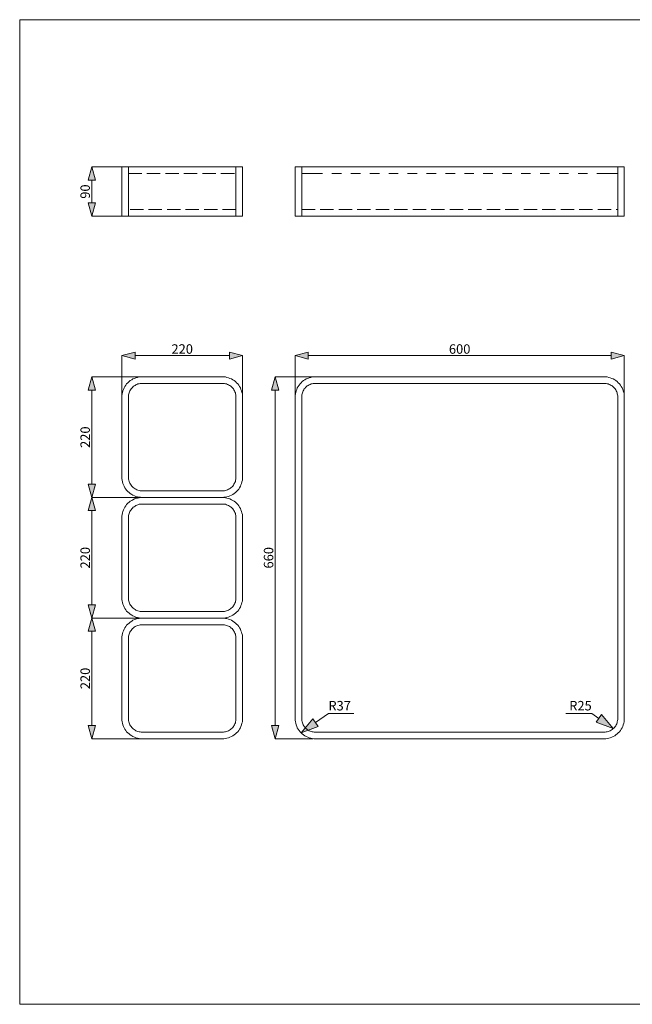
# Model space of a CAD drawing. Units: millimetres. Extents: x 0 to 295, y -1220 to 0.
# Drawn here: x 0 to 129, y -450 to -241 of the extents above; entities that cross this region are included whole.
import ezdxf

# ---------------------------------------------------------------- set-up
doc = ezdxf.new("R2010")
doc.units = ezdxf.units.MM
doc.header["$MEASUREMENT"] = 0
doc.linetypes.add('Невидимая', pattern=[3.912222, 2.822222, -1.09])
for name, color, linetype, lineweight in [('0_Ном._пера__1', 7, 'Continuous', 13), ('Чертеж и Рисунок_Ном._пера__1', 7, 'Continuous', 13), ('Чертеж и Рисунок_Ном._пера__5', 5, 'Continuous', 0)]:
    doc.layers.add(name, color=color, linetype=linetype, lineweight=lineweight)
doc.layers.add('Чертеж и Рисунок', color=7, linetype='Continuous')
doc.styles.add('СГЕНЕРИР_СТИЛЬ_2', font='arial.ttf')
doc.dimstyles.new('СГЕНЕРИР_СТИЛЬ__3', dxfattribs={"dimtxt": 2, "dimasz": 2.753623, "dimexe": 0.18, "dimexo": 0.4, "dimgap": 0.09, "dimtad": 1, "dimdec": 0, "dimzin": 0, "dimdsep": 46, "dimtxsty": 'СГЕНЕРИР_СТИЛЬ_2', "dimblk": 'ARROWHEAD_5', "dimblk1": 'ARROWHEAD_5', "dimblk2": 'ARROWHEAD_5', "dimcen": 0.09, "dimclrd": 5, "dimclre": 5, "dimclrt": 5, "dimazin": 0, "dimtfac": 1, "dimtdec": 4, "dimtmove": 0, "dimatfit": 3, "dimfxl": 0, "dimtolj": 1, "dimtzin": 0, "dimarcsym": 0})
doc.dimstyles.new('СГЕНЕРИР_СТИЛЬ__5', dxfattribs={"dimtxt": 2, "dimasz": 2.753623, "dimexe": 0.18, "dimexo": 0.4, "dimgap": 0.09, "dimtad": 1, "dimtih": 1, "dimtoh": 1, "dimdec": 0, "dimzin": 0, "dimdsep": 46, "dimtxsty": 'СГЕНЕРИР_СТИЛЬ_2', "dimblk": 'ARROWHEAD_5', "dimblk1": 'ARROWHEAD_5', "dimblk2": 'ARROWHEAD_5', "dimcen": 0.09, "dimclrd": 5, "dimclre": 5, "dimclrt": 5, "dimazin": 0, "dimtfac": 1, "dimtdec": 4, "dimtmove": 0, "dimatfit": 3, "dimfxl": 0, "dimtolj": 1, "dimtzin": 0, "dimarcsym": 0})

# ---------------------------------------------------------------- blocks, each defined once
blk = doc.blocks.new('Линия_4', base_point=(59.48, -392.16))
at = {"layer": 'Чертеж и Рисунок_Ном._пера__5', "linetype": 'Continuous', "lineweight": 0}
blk.add_hatch(color=5, dxfattribs=at).paths.add_polyline_path([(59.48, -392.16), (63.11, -390.82), (61.95, -389.18)])
at = {"layer": 'Чертеж и Рисунок_Ном._пера__5', "color": 5, "linetype": 'Continuous', "lineweight": 0}
for p, q in [((59.48, -392.16), (61.95, -389.18)), ((61.95, -389.18), (63.11, -390.82)), ((62.53, -390), (65.25, -388.07)), ((59.48, -392.16), (63.11, -390.82))]:
    blk.add_line(p, q, dxfattribs=at)
blk = doc.blocks.new('Линия_5', base_point=(125.48, -391.27))
at = {"layer": 'Чертеж и Рисунок_Ном._пера__5', "linetype": 'Continuous', "lineweight": 0}
blk.add_hatch(color=5, dxfattribs=at).paths.add_polyline_path([(125.48, -391.27), (123, -388.31), (121.85, -389.94)])
at = {"layer": 'Чертеж и Рисунок_Ном._пера__5', "color": 5, "linetype": 'Continuous', "lineweight": 0}
for p, q in [((122.42, -389.13), (120.92, -388.07)), ((121.85, -389.94), (123, -388.31)), ((125.48, -391.27), (123, -388.31)), ((125.48, -391.27), (121.85, -389.94))]:
    blk.add_line(p, q, dxfattribs=at)
blk = doc.blocks.new('*D38')
at = {"layer": 'Чертеж и Рисунок_Ном._пера__5', "linetype": 'Continuous', "lineweight": 0}
for points in [[(54.01, -316.89), (53.26, -319.69), (54.76, -319.69)], [(54.01, -393.43), (54.76, -390.63), (53.26, -390.63)]]:
    blk.add_hatch(color=5, dxfattribs=at).paths.add_polyline_path(points)
at = {"layer": 'Чертеж и Рисунок_Ном._пера__5', "color": 5, "linetype": 'Continuous', "lineweight": 0}
for p, q in [((54.01, -316.89), (53.26, -319.69)), ((54.01, -316.89), (54.76, -319.69)), ((61.96, -316.89), (54.01, -316.89)), ((54.76, -319.69), (53.26, -319.69)), ((54.01, -390.63), (54.01, -319.69)), ((54.01, -393.43), (53.26, -390.63)), ((53.26, -390.63), (54.76, -390.63)), ((54.01, -393.43), (54.76, -390.63)), ((61.96, -393.43), (54.01, -393.43))]:
    blk.add_line(p, q, dxfattribs=at)
at = {"layer": 'Чертеж и Рисунок_Ном._пера__5', "color": 5, "lineweight": 0, "insert": (53.61, -357.43), "char_height": 2, "attachment_point": 7, "rotation": 90, "style": 'СГЕНЕРИР_СТИЛЬ_2'}
blk.add_mtext('\\A1;{\\pql;\\fArial|b0|i0|c204|p38;660}', dxfattribs=at)
blk = doc.blocks.new('ARROWHEAD_5')
at = {"linetype": 'Continuous', "lineweight": 0}
blk.add_hatch(color=0, dxfattribs=at).paths.add_polyline_path([(-1, 0.2679), (0, 0), (-1, -0.2679)])
at = {"color": 0, "linetype": 'Continuous', "lineweight": 0}
blk.add_line((0, 0), (-1, 0), dxfattribs=at)
blk = doc.blocks.new('*D39')
at = {"layer": 'Чертеж и Рисунок_Ном._пера__5', "linetype": 'Continuous', "lineweight": 0}
for points in [[(58.21, -312.42), (61.01, -313.17), (61.01, -311.67)], [(127.81, -312.42), (125.01, -311.67), (125.01, -313.17)]]:
    blk.add_hatch(color=5, dxfattribs=at).paths.add_polyline_path(points)
at = {"layer": 'Чертеж и Рисунок_Ном._пера__5', "color": 5, "linetype": 'Continuous', "lineweight": 0}
for p, q in [((58.21, -312.42), (61.01, -311.67)), ((61.01, -311.67), (61.01, -313.17)), ((127.81, -312.42), (125.01, -311.67)), ((125.01, -313.17), (125.01, -311.67)), ((58.21, -312.42), (61.01, -313.17)), ((58.21, -320.76), (58.21, -312.42)), ((61.01, -312.42), (125.01, -312.42)), ((127.81, -312.42), (125.01, -313.17)), ((127.81, -320.42), (127.81, -312.42))]:
    blk.add_line(p, q, dxfattribs=at)
at = {"layer": 'Чертеж и Рисунок_Ном._пера__5', "color": 5, "lineweight": 0, "insert": (90.73, -312.02), "char_height": 2, "attachment_point": 7, "style": 'СГЕНЕРИР_СТИЛЬ_2'}
blk.add_mtext('\\A1;{\\pql;\\fArial|b0|i0|c204|p38;600}', dxfattribs=at)
blk = doc.blocks.new('*D40')
at = {"layer": 'Чертеж и Рисунок_Ном._пера__5', "linetype": 'Continuous', "lineweight": 0}
for points in [[(15.24, -316.89), (14.49, -319.69), (15.99, -319.69)], [(15.24, -342.41), (15.99, -339.61), (14.49, -339.61)]]:
    blk.add_hatch(color=5, dxfattribs=at).paths.add_polyline_path(points)
at = {"layer": 'Чертеж и Рисунок_Ном._пера__5', "color": 5, "linetype": 'Continuous', "lineweight": 0}
for p, q in [((15.24, -316.89), (14.49, -319.69)), ((15.24, -316.89), (15.99, -319.69)), ((25.17, -316.89), (15.24, -316.89)), ((15.99, -319.69), (14.49, -319.69)), ((15.24, -339.61), (15.24, -319.69)), ((15.24, -342.41), (14.49, -339.61)), ((14.49, -339.61), (15.99, -339.61)), ((15.24, -342.41), (15.99, -339.61)), ((25.73, -342.41), (15.24, -342.41))]:
    blk.add_line(p, q, dxfattribs=at)
at = {"layer": 'Чертеж и Рисунок_Ном._пера__5', "color": 5, "lineweight": 0, "insert": (14.84, -331.93), "char_height": 2, "attachment_point": 7, "rotation": 90, "style": 'СГЕНЕРИР_СТИЛЬ_2'}
blk.add_mtext('\\A1;{\\pql;\\fArial|b0|i0|c204|p38;220}', dxfattribs=at)
blk = doc.blocks.new('*D41')
at = {"layer": 'Чертеж и Рисунок_Ном._пера__5', "linetype": 'Continuous', "lineweight": 0}
for points in [[(15.24, -342.39), (14.49, -345.19), (15.99, -345.19)], [(15.24, -367.9), (15.99, -365.1), (14.49, -365.1)]]:
    blk.add_hatch(color=5, dxfattribs=at).paths.add_polyline_path(points)
at = {"layer": 'Чертеж и Рисунок_Ном._пера__5', "color": 5, "linetype": 'Continuous', "lineweight": 0}
for p, q in [((15.24, -342.39), (14.49, -345.19)), ((15.24, -342.39), (15.99, -345.19)), ((26.81, -342.39), (15.24, -342.39)), ((15.99, -345.19), (14.49, -345.19)), ((15.24, -365.1), (15.24, -345.19)), ((15.24, -367.9), (14.49, -365.1)), ((14.49, -365.1), (15.99, -365.1)), ((15.24, -367.9), (15.99, -365.1)), ((27.98, -367.9), (15.24, -367.9))]:
    blk.add_line(p, q, dxfattribs=at)
at = {"layer": 'Чертеж и Рисунок_Ном._пера__5', "color": 5, "lineweight": 0, "insert": (14.84, -357.42), "char_height": 2, "attachment_point": 7, "rotation": 90, "style": 'СГЕНЕРИР_СТИЛЬ_2'}
blk.add_mtext('\\A1;{\\pql;\\fArial|b0|i0|c204|p38;220}', dxfattribs=at)
blk = doc.blocks.new('*D42')
at = {"layer": 'Чертеж и Рисунок_Ном._пера__5', "linetype": 'Continuous', "lineweight": 0}
for points in [[(15.24, -367.9), (14.49, -370.7), (15.99, -370.7)], [(15.24, -393.43), (15.99, -390.63), (14.49, -390.63)]]:
    blk.add_hatch(color=5, dxfattribs=at).paths.add_polyline_path(points)
at = {"layer": 'Чертеж и Рисунок_Ном._пера__5', "color": 5, "linetype": 'Continuous', "lineweight": 0}
for p, q in [((15.24, -367.9), (14.49, -370.7)), ((15.24, -367.9), (15.99, -370.7)), ((25.51, -367.9), (15.24, -367.9)), ((15.99, -370.7), (14.49, -370.7)), ((15.24, -390.63), (15.24, -370.7)), ((15.24, -393.43), (14.49, -390.63)), ((14.49, -390.63), (15.99, -390.63)), ((15.24, -393.43), (15.99, -390.63)), ((25.51, -393.43), (15.24, -393.43))]:
    blk.add_line(p, q, dxfattribs=at)
at = {"layer": 'Чертеж и Рисунок_Ном._пера__5', "color": 5, "lineweight": 0, "insert": (14.84, -382.94), "char_height": 2, "attachment_point": 7, "rotation": 90, "style": 'СГЕНЕРИР_СТИЛЬ_2'}
blk.add_mtext('\\A1;{\\pql;\\fArial|b0|i0|c204|p38;220}', dxfattribs=at)
blk = doc.blocks.new('*D43')
at = {"layer": 'Чертеж и Рисунок_Ном._пера__5', "linetype": 'Continuous', "lineweight": 0}
for points in [[(21.59, -312.42), (24.39, -313.17), (24.39, -311.67)], [(47.12, -312.42), (44.32, -311.67), (44.32, -313.17)]]:
    blk.add_hatch(color=5, dxfattribs=at).paths.add_polyline_path(points)
at = {"layer": 'Чертеж и Рисунок_Ном._пера__5', "color": 5, "linetype": 'Continuous', "lineweight": 0}
for p, q in [((21.59, -312.42), (24.39, -311.67)), ((24.39, -311.67), (24.39, -313.17)), ((47.12, -312.42), (44.32, -311.67)), ((44.32, -313.17), (44.32, -311.67)), ((21.59, -312.42), (24.39, -313.17)), ((21.59, -320.89), (21.59, -312.42)), ((24.39, -312.42), (44.32, -312.42)), ((47.12, -312.42), (44.32, -313.17)), ((47.12, -320.42), (47.12, -312.42))]:
    blk.add_line(p, q, dxfattribs=at)
at = {"layer": 'Чертеж и Рисунок_Ном._пера__5', "color": 5, "lineweight": 0, "insert": (32.08, -312.02), "char_height": 2, "attachment_point": 7, "style": 'СГЕНЕРИР_СТИЛЬ_2'}
blk.add_mtext('\\A1;{\\pql;\\fArial|b0|i0|c204|p38;220}', dxfattribs=at)
blk = doc.blocks.new('*D48')
at = {"layer": 'Чертеж и Рисунок_Ном._пера__5', "linetype": 'Continuous', "lineweight": 0}
for points in [[(15.24, -272.52), (14.49, -275.32), (15.99, -275.32)], [(15.24, -282.94), (15.99, -280.14), (14.49, -280.14)]]:
    blk.add_hatch(color=5, dxfattribs=at).paths.add_polyline_path(points)
at = {"layer": 'Чертеж и Рисунок_Ном._пера__5', "color": 5, "linetype": 'Continuous', "lineweight": 0}
for p, q in [((15.24, -272.52), (14.49, -275.32)), ((15.24, -272.52), (15.99, -275.32)), ((21.89, -272.52), (15.24, -272.52)), ((15.99, -275.32), (14.49, -275.32)), ((15.24, -280.14), (15.24, -275.32)), ((15.24, -282.94), (14.49, -280.14)), ((14.49, -280.14), (15.99, -280.14)), ((15.24, -282.94), (15.99, -280.14)), ((21.83, -282.94), (15.24, -282.94))]:
    blk.add_line(p, q, dxfattribs=at)
at = {"layer": 'Чертеж и Рисунок_Ном._пера__5', "color": 5, "lineweight": 0, "insert": (14.84, -279.25), "char_height": 2, "attachment_point": 7, "rotation": 90, "style": 'СГЕНЕРИР_СТИЛЬ_2'}
blk.add_mtext('\\A1;{\\pql;\\fArial|b0|i0|c204|p38;90}', dxfattribs=at)

msp = doc.modelspace()

# ---------------------------------------------------------------- linework, layer by layer
at = {"layer": '0_Ном._пера__1', "color": 7, "linetype": 'Continuous', "lineweight": 13}
for p, q in [((0, -449.56), (0, -241.4)), ((0, -241.4), (295, -241.4)), ((295, -449.56), (0, -449.56))]:
    msp.add_line(p, q, dxfattribs=at)
at = {"layer": 'Чертеж и Рисунок_Ном._пера__1', "color": 7, "linetype": 'Continuous', "lineweight": 13}
for p, q in [((22.99, -282.94), (22.99, -272.52)), ((45.72, -272.52), (45.72, -282.94)), ((59.61, -272.52), (59.61, -282.94)), ((126.41, -272.52), (126.41, -282.94))]:
    msp.add_line(p, q, dxfattribs=at)
at = {"layer": 'Чертеж и Рисунок_Ном._пера__1', "color": 7, "linetype": 'Невидимая', "lineweight": 13}
for p, q in [((22.99, -273.88), (45.72, -273.88)), ((45.72, -281.54), (22.99, -281.54)), ((59.61, -281.54), (126.41, -281.54))]:
    msp.add_line(p, q, dxfattribs=at)
at = {"layer": 'Чертеж и Рисунок_Ном._пера__1', "color": 7, "linetype": 'Continuous', "lineweight": 13, "flags": 128}
for points in [[(21.59, -272.52), (47.12, -272.52), (47.12, -282.94), (47.08, -282.94), (46.99, -282.94), (46.91, -282.94), (46.78, -282.94), (46.65, -282.94), (46.48, -282.94), (46.32, -282.94), (46.1, -282.94), (45.85, -282.94), (45.6, -282.94), (45.34, -282.94), (45.05, -282.94), (44.79, -282.94), (44.45, -282.94), (44.16, -282.94), (43.82, -282.94), (43.48, -282.94), (43.14, -282.94), (42.8, -282.94), (25.91, -282.94), (25.57, -282.94), (25.23, -282.94), (24.89, -282.94), (24.56, -282.94), (24.26, -282.94), (23.92, -282.94), (23.67, -282.94), (23.37, -282.94), (23.12, -282.94), (22.86, -282.94), (22.61, -282.94), (22.44, -282.94), (22.23, -282.94), (22.06, -282.94), (21.93, -282.94), (21.8, -282.94), (21.72, -282.94), (21.64, -282.94), (21.59, -282.94)], [(21.59, -272.52), (47.12, -272.52), (47.12, -282.94), (47.08, -282.94), (46.99, -282.94), (46.91, -282.94), (46.78, -282.94), (46.65, -282.94), (46.48, -282.94), (46.32, -282.94), (46.1, -282.94), (45.85, -282.94), (45.6, -282.94), (45.34, -282.94), (45.05, -282.94), (44.79, -282.94), (44.45, -282.94), (44.16, -282.94), (43.82, -282.94), (43.48, -282.94), (43.14, -282.94), (42.8, -282.94), (25.91, -282.94), (25.57, -282.94), (25.23, -282.94), (24.89, -282.94), (24.56, -282.94), (24.26, -282.94), (23.92, -282.94), (23.67, -282.94), (23.37, -282.94), (23.12, -282.94), (22.86, -282.94), (22.61, -282.94), (22.44, -282.94), (22.23, -282.94), (22.06, -282.94), (21.93, -282.94), (21.8, -282.94), (21.72, -282.94), (21.64, -282.94), (21.59, -282.94)], [(21.59, -282.94), (21.59, -272.52)], [(21.59, -282.94), (21.59, -272.52)], [(21.59, -282.94), (21.59, -272.52)], [(47.12, -272.52), (45.72, -272.52)], [(47.12, -282.94), (47.12, -272.52)], [(127.81, -282.94), (127.81, -272.52)], [(59.69, -273.88), (59.61, -273.88)], [(59.69, -273.88), (59.78, -273.88)], [(59.78, -273.88), (59.82, -273.88)], [(59.95, -273.88), (59.82, -273.88)], [(60.03, -273.88), (59.95, -273.88)], [(60.16, -273.88), (60.03, -273.88)], [(60.16, -273.88), (60.33, -273.88)], [(60.33, -273.88), (60.45, -273.88)], [(60.62, -273.88), (60.45, -273.88)], [(60.79, -273.88), (60.62, -273.88)], [(61.01, -273.88), (60.79, -273.88)], [(61.22, -273.88), (61.01, -273.88)], [(61.39, -273.88), (61.22, -273.88)], [(61.39, -273.88), (61.6, -273.88)], [(61.6, -273.88), (61.85, -273.88)], [(61.85, -273.88), (62.06, -273.88)], [(62.06, -273.88), (62.28, -273.88)], [(62.28, -273.88), (62.53, -273.88)], [(62.53, -273.88), (64.01, -273.88)], [(66, -273.88), (68.03, -273.88)], [(70.02, -273.88), (72.01, -273.88)], [(74, -273.88), (76.03, -273.88)], [(78.02, -273.88), (80.01, -273.88)], [(82, -273.88), (84.03, -273.88)], [(86.02, -273.88), (88.01, -273.88)], [(90, -273.88), (92.04, -273.88)], [(94.03, -273.88), (96.01, -273.88)], [(98, -273.88), (100.04, -273.88)], [(102.03, -273.88), (104.02, -273.88)], [(106.01, -273.88), (108, -273.88)], [(110.03, -273.88), (112.02, -273.88)], [(114.01, -273.88), (116, -273.88)], [(118.03, -273.88), (120.02, -273.88)], [(122.01, -273.88), (123.53, -273.88)], [(123.53, -273.88), (123.74, -273.88)], [(123.95, -273.88), (123.74, -273.88)], [(123.95, -273.88), (124.42, -273.88)], [(124.42, -273.88), (124.63, -273.88)], [(124.84, -273.88), (124.63, -273.88)], [(125.01, -273.88), (124.84, -273.88)], [(125.01, -273.88), (125.22, -273.88)], [(125.22, -273.88), (125.39, -273.88)], [(125.39, -273.88), (125.56, -273.88)], [(125.56, -273.88), (125.86, -273.88)], [(125.86, -273.88), (126.11, -273.88)], [(126.33, -273.88), (126.11, -273.88)], [(126.37, -273.88), (126.33, -273.88)], [(126.41, -273.88), (126.37, -273.88)], [(25.91, -342.41), (25.57, -342.37), (25.23, -342.33), (24.89, -342.29), (24.56, -342.2), (24.26, -342.08), (23.92, -341.95), (23.67, -341.78), (23.37, -341.57), (23.12, -341.36), (22.86, -341.14), (22.61, -340.89), (22.44, -340.64), (22.23, -340.34), (22.06, -340.04), (21.93, -339.75), (21.8, -339.45), (21.72, -339.11), (21.64, -338.77), (21.59, -338.43), (21.59, -338.1), (21.59, -321.16), (21.59, -320.82), (21.64, -320.53), (21.72, -320.19), (21.8, -319.85), (21.93, -319.55), (22.06, -319.22), (22.23, -318.92), (22.44, -318.66), (22.61, -318.41), (22.86, -318.16), (23.12, -317.9), (23.37, -317.69), (23.67, -317.52), (23.92, -317.35), (24.26, -317.23), (24.56, -317.1), (24.89, -317.01), (25.23, -316.93), (25.57, -316.89), (25.91, -316.89), (42.8, -316.89), (43.14, -316.89), (43.48, -316.93), (43.82, -317.01), (44.16, -317.1), (44.45, -317.23), (44.79, -317.35)], [(25.91, -342.41), (25.57, -342.37), (25.23, -342.33), (24.89, -342.29), (24.56, -342.2), (24.26, -342.08), (23.92, -341.95), (23.67, -341.78), (23.37, -341.57), (23.12, -341.36), (22.86, -341.14), (22.61, -340.89), (22.44, -340.64), (22.23, -340.34), (22.06, -340.04), (21.93, -339.75), (21.8, -339.45), (21.72, -339.11), (21.64, -338.77), (21.59, -338.43), (21.59, -338.1), (21.59, -321.16), (21.59, -320.82), (21.64, -320.53), (21.72, -320.19), (21.8, -319.85), (21.93, -319.55), (22.06, -319.22), (22.23, -318.92), (22.44, -318.66), (22.61, -318.41), (22.86, -318.16), (23.12, -317.9), (23.37, -317.69), (23.67, -317.52), (23.92, -317.35), (24.26, -317.23), (24.56, -317.1), (24.89, -317.01), (25.23, -316.93), (25.57, -316.89), (25.91, -316.89), (42.8, -316.89), (43.14, -316.89), (43.48, -316.93), (43.82, -317.01), (44.16, -317.1), (44.45, -317.23), (44.79, -317.35)], [(45.43, -319.85), (45.3, -319.68), (45.17, -319.47), (45.05, -319.3), (44.88, -319.13), (44.71, -318.96), (44.54, -318.83), (44.33, -318.71), (44.16, -318.58), (43.94, -318.5), (43.73, -318.41), (43.48, -318.37), (43.27, -318.33), (43.06, -318.28), (42.8, -318.28), (25.91, -318.28), (25.66, -318.28), (25.45, -318.33), (25.23, -318.37), (24.98, -318.41), (24.77, -318.5), (24.56, -318.58)], [(44.79, -317.35), (45.05, -317.52), (45.34, -317.69), (45.6, -317.9), (45.85, -318.16), (46.1, -318.41), (46.32, -318.66), (46.48, -318.92), (46.65, -319.22), (46.78, -319.55), (46.91, -319.85), (46.99, -320.19), (47.08, -320.53), (47.12, -320.82), (47.12, -321.16), (47.12, -338.1), (47.12, -338.43), (47.08, -338.77), (46.99, -339.11), (46.91, -339.45), (46.78, -339.75), (46.65, -340.04), (46.48, -340.34), (46.32, -340.64), (46.1, -340.89), (45.85, -341.14), (45.6, -341.36), (45.34, -341.57), (45.05, -341.78), (44.79, -341.95), (44.45, -342.08), (44.16, -342.2), (43.82, -342.29), (43.48, -342.33), (43.14, -342.37), (42.8, -342.41)], [(44.79, -317.35), (45.05, -317.52), (45.34, -317.69), (45.6, -317.9), (45.85, -318.16), (46.1, -318.41), (46.32, -318.66), (46.48, -318.92), (46.65, -319.22), (46.78, -319.55), (46.91, -319.85), (46.99, -320.19), (47.08, -320.53), (47.12, -320.82), (47.12, -321.16), (47.12, -338.1), (47.12, -338.43), (47.08, -338.77), (46.99, -339.11), (46.91, -339.45), (46.78, -339.75), (46.65, -340.04), (46.48, -340.34), (46.32, -340.64), (46.1, -340.89), (45.85, -341.14), (45.6, -341.36), (45.34, -341.57), (45.05, -341.78), (44.79, -341.95), (44.45, -342.08), (44.16, -342.2), (43.82, -342.29), (43.48, -342.33), (43.14, -342.37), (42.8, -342.41)], [(126.11, -319.85), (125.99, -319.68), (125.86, -319.47), (125.73, -319.3), (125.56, -319.13), (125.39, -318.96), (125.22, -318.83), (125.01, -318.71), (124.84, -318.58), (124.63, -318.5), (124.42, -318.41), (124.21, -318.37), (123.95, -318.33), (123.74, -318.28), (123.53, -318.28), (62.53, -318.28), (62.28, -318.28), (62.06, -318.33), (61.85, -318.37), (61.6, -318.41), (61.39, -318.5), (61.22, -318.58), (61.01, -318.71), (60.79, -318.83), (60.62, -318.96), (60.45, -319.13), (60.33, -319.3), (60.16, -319.47), (60.03, -319.68), (59.95, -319.85)], [(42.8, -341.02), (25.66, -341.02), (25.45, -340.97), (25.23, -340.93), (24.98, -340.85), (24.77, -340.81), (24.56, -340.68), (24.39, -340.59), (24.18, -340.47), (24.01, -340.3), (23.84, -340.17), (23.67, -340), (23.54, -339.83), (23.41, -339.62), (23.29, -339.41), (23.2, -339.24), (23.12, -339.03), (23.07, -338.77), (23.03, -338.56), (22.99, -338.35), (22.99, -338.1), (22.99, -321.16), (22.99, -320.95), (23.03, -320.74), (23.07, -320.49), (23.12, -320.27), (23.2, -320.06), (23.29, -319.85), (23.41, -319.68), (23.54, -319.47), (23.67, -319.3), (23.84, -319.13), (24.01, -318.96), (24.18, -318.83), (24.39, -318.71), (24.56, -318.58)], [(45.43, -319.85), (45.51, -320.06), (45.6, -320.27), (45.64, -320.49), (45.68, -320.74), (45.72, -320.95), (45.72, -321.16), (45.72, -338.1), (45.72, -338.35), (45.68, -338.56), (45.64, -338.77), (45.6, -339.03), (45.51, -339.24), (45.43, -339.41), (45.3, -339.62), (45.17, -339.83), (45.05, -340), (44.88, -340.17), (44.71, -340.3), (44.54, -340.47), (44.33, -340.59), (44.16, -340.68)], [(59.95, -390.46), (59.82, -390.25), (59.78, -390.04), (59.69, -389.83), (59.65, -389.57), (59.61, -389.36), (59.61, -389.15), (59.61, -321.16), (59.61, -320.95), (59.65, -320.74), (59.69, -320.49), (59.78, -320.27), (59.82, -320.06), (59.95, -319.85)], [(126.11, -319.85), (126.2, -320.06), (126.28, -320.27), (126.33, -320.49), (126.37, -320.74), (126.41, -320.95), (126.41, -321.16), (126.41, -389.15), (126.41, -389.36), (126.37, -389.57), (126.33, -389.83), (126.28, -390.04), (126.2, -390.25)], [(42.8, -341.02), (43.06, -341.02), (43.27, -340.97), (43.48, -340.93), (43.73, -340.85), (43.94, -340.81), (44.16, -340.68)], [(25.91, -367.9), (25.57, -367.9), (25.23, -367.86), (24.89, -367.81), (24.56, -367.69), (24.26, -367.6), (23.92, -367.43), (23.67, -367.26), (23.37, -367.09), (23.12, -366.88), (22.86, -366.67), (22.61, -366.42), (22.44, -366.16), (22.23, -365.87), (22.06, -365.57), (21.93, -365.27), (21.8, -364.94), (21.72, -364.64), (21.64, -364.3), (21.59, -363.96), (21.59, -363.62), (21.59, -346.69), (21.59, -346.35), (21.64, -346.01), (21.72, -345.67), (21.8, -345.38), (21.93, -345.04), (22.06, -344.74), (22.23, -344.45), (22.44, -344.15), (22.61, -343.9), (22.86, -343.64), (23.12, -343.43), (23.37, -343.22), (23.67, -343.05), (23.92, -342.88), (24.26, -342.71), (24.56, -342.63), (24.89, -342.54), (25.23, -342.46), (25.57, -342.41), (25.91, -342.41)], [(25.91, -367.9), (25.57, -367.9), (25.23, -367.86), (24.89, -367.81), (24.56, -367.69), (24.26, -367.6), (23.92, -367.43), (23.67, -367.26), (23.37, -367.09), (23.12, -366.88), (22.86, -366.67), (22.61, -366.42), (22.44, -366.16), (22.23, -365.87), (22.06, -365.57), (21.93, -365.27), (21.8, -364.94), (21.72, -364.64), (21.64, -364.3), (21.59, -363.96), (21.59, -363.62), (21.59, -346.69), (21.59, -346.35), (21.64, -346.01), (21.72, -345.67), (21.8, -345.38), (21.93, -345.04), (22.06, -344.74), (22.23, -344.45), (22.44, -344.15), (22.61, -343.9), (22.86, -343.64), (23.12, -343.43), (23.37, -343.22), (23.67, -343.05), (23.92, -342.88), (24.26, -342.71), (24.56, -342.63), (24.89, -342.54), (25.23, -342.46), (25.57, -342.41), (25.91, -342.41)], [(42.8, -342.41), (25.91, -342.41)], [(42.8, -342.41), (43.14, -342.41), (43.48, -342.46), (43.82, -342.54), (44.16, -342.63), (44.45, -342.71), (44.79, -342.88)], [(42.8, -342.41), (43.14, -342.41), (43.48, -342.46), (43.82, -342.54), (44.16, -342.63), (44.45, -342.71), (44.79, -342.88)], [(44.79, -342.88), (45.05, -343.05), (45.34, -343.22), (45.6, -343.43), (45.85, -343.64), (46.1, -343.9), (46.32, -344.15), (46.48, -344.45), (46.65, -344.74), (46.78, -345.04), (46.91, -345.38), (46.99, -345.67), (47.08, -346.01), (47.12, -346.35), (47.12, -346.69), (47.12, -363.62), (47.12, -363.96), (47.08, -364.3), (46.99, -364.64), (46.91, -364.94), (46.78, -365.27), (46.65, -365.57), (46.48, -365.87), (46.32, -366.16), (46.1, -366.42), (45.85, -366.67), (45.6, -366.88), (45.34, -367.09), (45.05, -367.26), (44.79, -367.43), (44.45, -367.6), (44.16, -367.69), (43.82, -367.81), (43.48, -367.86), (43.14, -367.9), (42.8, -367.9)], [(44.79, -342.88), (45.05, -343.05), (45.34, -343.22), (45.6, -343.43), (45.85, -343.64), (46.1, -343.9), (46.32, -344.15), (46.48, -344.45), (46.65, -344.74), (46.78, -345.04), (46.91, -345.38), (46.99, -345.67), (47.08, -346.01), (47.12, -346.35), (47.12, -346.69), (47.12, -363.62), (47.12, -363.96), (47.08, -364.3), (46.99, -364.64), (46.91, -364.94), (46.78, -365.27), (46.65, -365.57), (46.48, -365.87), (46.32, -366.16), (46.1, -366.42), (45.85, -366.67), (45.6, -366.88), (45.34, -367.09), (45.05, -367.26), (44.79, -367.43), (44.45, -367.6), (44.16, -367.69), (43.82, -367.81), (43.48, -367.86), (43.14, -367.9), (42.8, -367.9)], [(42.8, -366.54), (25.91, -366.54), (25.66, -366.5), (25.45, -366.5), (25.23, -366.46), (24.98, -366.37), (24.77, -366.29), (24.56, -366.21), (24.39, -366.08), (24.18, -365.95), (24.01, -365.82), (23.84, -365.65), (23.67, -365.53), (23.54, -365.32), (23.41, -365.15), (23.29, -364.94), (23.2, -364.72), (23.12, -364.51), (23.07, -364.3), (23.03, -364.09), (22.99, -363.83), (22.99, -363.62), (22.99, -346.69), (22.99, -346.48), (23.03, -346.22), (23.07, -346.01), (23.12, -345.8), (23.2, -345.59), (23.29, -345.38), (23.41, -345.17), (23.54, -345), (23.67, -344.83), (23.84, -344.66), (24.01, -344.49), (24.18, -344.36), (24.39, -344.23), (24.56, -344.11), (24.77, -344.02), (24.98, -343.94), (25.23, -343.85), (25.45, -343.81), (25.66, -343.81), (25.91, -343.81), (42.8, -343.81), (43.06, -343.81), (43.27, -343.81), (43.48, -343.85), (43.73, -343.94), (43.94, -344.02), (44.16, -344.11), (44.33, -344.23), (44.54, -344.36), (44.71, -344.49), (44.88, -344.66), (45.05, -344.83), (45.17, -345), (45.3, -345.17), (45.43, -345.38)], [(44.16, -366.21), (44.33, -366.08), (44.54, -365.95), (44.71, -365.82), (44.88, -365.65), (45.05, -365.53), (45.17, -365.32), (45.3, -365.15), (45.43, -364.94), (45.51, -364.72), (45.6, -364.51), (45.64, -364.3), (45.68, -364.09), (45.72, -363.83), (45.72, -363.62), (45.72, -346.69), (45.72, -346.48), (45.68, -346.22), (45.64, -346.01), (45.6, -345.8), (45.51, -345.59), (45.43, -345.38)], [(44.16, -366.21), (43.94, -366.29), (43.73, -366.37), (43.48, -366.46), (43.27, -366.5), (43.06, -366.5), (42.8, -366.54)], [(42.8, -367.9), (43.14, -367.94), (43.48, -367.98), (43.82, -368.03), (44.16, -368.11), (44.45, -368.24), (44.79, -368.36), (45.05, -368.53), (45.34, -368.75), (45.6, -368.96), (45.85, -369.17), (46.1, -369.42), (46.32, -369.68), (46.48, -369.97), (46.65, -370.27), (46.78, -370.57), (46.91, -370.86), (46.99, -371.2), (47.08, -371.54), (47.12, -371.88), (47.12, -372.22), (47.12, -389.15), (47.12, -389.49), (47.08, -389.83), (46.99, -390.12), (46.91, -390.46), (46.78, -390.8), (46.65, -391.1), (46.48, -391.39), (46.32, -391.65), (46.1, -391.94), (45.85, -392.16), (45.6, -392.41), (45.34, -392.62), (45.05, -392.79), (44.79, -392.96), (44.45, -393.09), (44.16, -393.21), (43.82, -393.3), (43.48, -393.38), (43.14, -393.43), (42.8, -393.43), (25.91, -393.43), (25.57, -393.43), (25.23, -393.38), (24.89, -393.3), (24.56, -393.21), (24.26, -393.09), (23.92, -392.96), (23.67, -392.79), (23.37, -392.62), (23.12, -392.41), (22.86, -392.16), (22.61, -391.94), (22.44, -391.65), (22.23, -391.39), (22.06, -391.1), (21.93, -390.8), (21.8, -390.46), (21.72, -390.12), (21.64, -389.83), (21.59, -389.49), (21.59, -389.15), (21.59, -372.22), (21.59, -371.88), (21.64, -371.54), (21.72, -371.2), (21.8, -370.86), (21.93, -370.57), (22.06, -370.27), (22.23, -369.97), (22.44, -369.68), (22.61, -369.42), (22.86, -369.17), (23.12, -368.96), (23.37, -368.75), (23.67, -368.53), (23.92, -368.36), (24.26, -368.24), (24.56, -368.11), (24.89, -368.03), (25.23, -367.98), (25.57, -367.94), (25.91, -367.9)], [(44.79, -368.36), (45.05, -368.53), (45.34, -368.75), (45.6, -368.96), (45.85, -369.17), (46.1, -369.42), (46.32, -369.68), (46.48, -369.97), (46.65, -370.27), (46.78, -370.57), (46.91, -370.86), (46.99, -371.2), (47.08, -371.54), (47.12, -371.88), (47.12, -372.22), (47.12, -389.15), (47.12, -389.49), (47.08, -389.83), (46.99, -390.12), (46.91, -390.46), (46.78, -390.8), (46.65, -391.1), (46.48, -391.39), (46.32, -391.65), (46.1, -391.94), (45.85, -392.16), (45.6, -392.41), (45.34, -392.62), (45.05, -392.79), (44.79, -392.96), (44.45, -393.09), (44.16, -393.21), (43.82, -393.3), (43.48, -393.38), (43.14, -393.43), (42.8, -393.43), (25.91, -393.43), (25.57, -393.43), (25.23, -393.38), (24.89, -393.3), (24.56, -393.21), (24.26, -393.09), (23.92, -392.96), (23.67, -392.79), (23.37, -392.62), (23.12, -392.41), (22.86, -392.16), (22.61, -391.94), (22.44, -391.65), (22.23, -391.39), (22.06, -391.1), (21.93, -390.8), (21.8, -390.46), (21.72, -390.12), (21.64, -389.83), (21.59, -389.49), (21.59, -389.15), (21.59, -372.22), (21.59, -371.88), (21.64, -371.54), (21.72, -371.2), (21.8, -370.86), (21.93, -370.57), (22.06, -370.27), (22.23, -369.97), (22.44, -369.68), (22.61, -369.42), (22.86, -369.17), (23.12, -368.96), (23.37, -368.75), (23.67, -368.53), (23.92, -368.36), (24.26, -368.24), (24.56, -368.11), (24.89, -368.03), (25.23, -367.98), (25.57, -367.94), (25.91, -367.9)], [(42.8, -367.9), (25.91, -367.9)], [(42.8, -367.9), (43.14, -367.94), (43.48, -367.98), (43.82, -368.03), (44.16, -368.11), (44.45, -368.24), (44.79, -368.36)], [(59.95, -390.46), (60.03, -390.67), (60.16, -390.84), (60.33, -391.01), (60.45, -391.18), (60.62, -391.35), (60.79, -391.48), (61.01, -391.61), (61.22, -391.73), (61.39, -391.82), (61.6, -391.9), (61.85, -391.94), (62.06, -391.99), (62.28, -392.03), (62.53, -392.03), (123.53, -392.03), (123.74, -392.03), (123.95, -391.99), (124.21, -391.94), (124.42, -391.9), (124.63, -391.82), (124.84, -391.73), (125.01, -391.61), (125.22, -391.48), (125.39, -391.35), (125.56, -391.18), (125.73, -391.01), (125.86, -390.84), (125.99, -390.67), (126.11, -390.46), (126.2, -390.25)]]:
    msp.add_lwpolyline(points, dxfattribs=at)
for points in [[(126.54, -272.52), (127.81, -272.52), (127.81, -282.94), (127.76, -282.94), (127.68, -282.94), (127.6, -282.94), (127.47, -282.94), (127.34, -282.94), (127.17, -282.94), (127, -282.94), (126.79, -282.94), (126.54, -282.94), (126.28, -282.94), (126.03, -282.94), (125.78, -282.94), (125.48, -282.94), (125.14, -282.94), (124.84, -282.94), (124.51, -282.94), (124.21, -282.94), (123.87, -282.94), (123.53, -282.94), (62.53, -282.94), (62.19, -282.94), (61.85, -282.94), (61.51, -282.94), (61.17, -282.94), (60.88, -282.94), (60.58, -282.94), (60.29, -282.94), (59.99, -282.94), (59.74, -282.94), (59.48, -282.94), (59.27, -282.94), (59.06, -282.94), (58.85, -282.94), (58.68, -282.94), (58.55, -282.94), (58.42, -282.94), (58.34, -282.94), (58.3, -282.94), (58.25, -282.94), (58.21, -282.94), (58.21, -272.52), (58.25, -272.52), (58.3, -272.52), (58.34, -272.52), (58.42, -272.52), (58.55, -272.52), (58.68, -272.52), (58.85, -272.52), (59.06, -272.52), (59.27, -272.52), (59.48, -272.52), (59.74, -272.52), (59.99, -272.52), (60.29, -272.52), (60.58, -272.52), (60.88, -272.52), (61.17, -272.52), (61.51, -272.52), (61.85, -272.52), (62.19, -272.52), (62.53, -272.52), (123.53, -272.52), (123.87, -272.52), (124.21, -272.52), (124.51, -272.52), (124.84, -272.52), (125.14, -272.52), (125.48, -272.52), (125.78, -272.52), (126.03, -272.52), (126.28, -272.52)], [(126.54, -272.52), (127.81, -272.52), (127.81, -282.94), (127.76, -282.94), (127.68, -282.94), (127.6, -282.94), (127.47, -282.94), (127.34, -282.94), (127.17, -282.94), (127, -282.94), (126.79, -282.94), (126.54, -282.94), (126.28, -282.94), (126.03, -282.94), (125.78, -282.94), (125.48, -282.94), (125.14, -282.94), (124.84, -282.94), (124.51, -282.94), (124.21, -282.94), (123.87, -282.94), (123.53, -282.94), (62.53, -282.94), (62.19, -282.94), (61.85, -282.94), (61.51, -282.94), (61.17, -282.94), (60.88, -282.94), (60.58, -282.94), (60.29, -282.94), (59.99, -282.94), (59.74, -282.94), (59.48, -282.94), (59.27, -282.94), (59.06, -282.94), (58.85, -282.94), (58.68, -282.94), (58.55, -282.94), (58.42, -282.94), (58.34, -282.94), (58.3, -282.94), (58.25, -282.94), (58.21, -282.94), (58.21, -272.52), (58.25, -272.52), (58.3, -272.52), (58.34, -272.52), (58.42, -272.52), (58.55, -272.52), (58.68, -272.52), (58.85, -272.52), (59.06, -272.52), (59.27, -272.52), (59.48, -272.52), (59.74, -272.52), (59.99, -272.52), (60.29, -272.52), (60.58, -272.52), (60.88, -272.52), (61.17, -272.52), (61.51, -272.52), (61.85, -272.52), (62.19, -272.52), (62.53, -272.52), (123.53, -272.52), (123.87, -272.52), (124.21, -272.52), (124.51, -272.52), (124.84, -272.52), (125.14, -272.52), (125.48, -272.52), (125.78, -272.52), (126.03, -272.52), (126.28, -272.52)], [(45.72, -282.94), (47.12, -282.94)], [(125.78, -317.52), (126.03, -317.69), (126.28, -317.9), (126.54, -318.16), (126.79, -318.41), (127, -318.66), (127.17, -318.92), (127.34, -319.22), (127.47, -319.55), (127.6, -319.85), (127.68, -320.19), (127.76, -320.53), (127.81, -320.82), (127.81, -321.16), (127.81, -389.15), (127.81, -389.49), (127.76, -389.83), (127.68, -390.12), (127.6, -390.46), (127.47, -390.8), (127.34, -391.1), (127.17, -391.39), (127, -391.65), (126.79, -391.94), (126.54, -392.16), (126.28, -392.41), (126.03, -392.62), (125.78, -392.79), (125.48, -392.96), (125.14, -393.09), (124.84, -393.21), (124.51, -393.3), (124.21, -393.38), (123.87, -393.43), (123.53, -393.43), (62.53, -393.43), (62.19, -393.43), (61.85, -393.38), (61.51, -393.3), (61.17, -393.21), (60.88, -393.09), (60.58, -392.96), (60.29, -392.79), (59.99, -392.62), (59.74, -392.41), (59.48, -392.16), (59.27, -391.94), (59.06, -391.65), (58.85, -391.39), (58.68, -391.1), (58.55, -390.8), (58.42, -390.46), (58.34, -390.12), (58.3, -389.83), (58.25, -389.49), (58.21, -389.15), (58.21, -321.16), (58.25, -320.82), (58.3, -320.53), (58.34, -320.19), (58.42, -319.85), (58.55, -319.55), (58.68, -319.22), (58.85, -318.92), (59.06, -318.66), (59.27, -318.41), (59.48, -318.16), (59.74, -317.9), (59.99, -317.69), (60.29, -317.52), (60.58, -317.35), (60.88, -317.23), (61.17, -317.1), (61.51, -317.01), (61.85, -316.93), (62.19, -316.89), (62.53, -316.89), (123.53, -316.89), (123.87, -316.89), (124.21, -316.93), (124.51, -317.01), (124.84, -317.1), (125.14, -317.23), (125.48, -317.35)], [(125.78, -317.52), (126.03, -317.69), (126.28, -317.9), (126.54, -318.16), (126.79, -318.41), (127, -318.66), (127.17, -318.92), (127.34, -319.22), (127.47, -319.55), (127.6, -319.85), (127.68, -320.19), (127.76, -320.53), (127.81, -320.82), (127.81, -321.16), (127.81, -389.15), (127.81, -389.49), (127.76, -389.83), (127.68, -390.12), (127.6, -390.46), (127.47, -390.8), (127.34, -391.1), (127.17, -391.39), (127, -391.65), (126.79, -391.94), (126.54, -392.16), (126.28, -392.41), (126.03, -392.62), (125.78, -392.79), (125.48, -392.96), (125.14, -393.09), (124.84, -393.21), (124.51, -393.3), (124.21, -393.38), (123.87, -393.43), (123.53, -393.43), (62.53, -393.43), (62.19, -393.43), (61.85, -393.38), (61.51, -393.3), (61.17, -393.21), (60.88, -393.09), (60.58, -392.96), (60.29, -392.79), (59.99, -392.62), (59.74, -392.41), (59.48, -392.16), (59.27, -391.94), (59.06, -391.65), (58.85, -391.39), (58.68, -391.1), (58.55, -390.8), (58.42, -390.46), (58.34, -390.12), (58.3, -389.83), (58.25, -389.49), (58.21, -389.15), (58.21, -321.16), (58.25, -320.82), (58.3, -320.53), (58.34, -320.19), (58.42, -319.85), (58.55, -319.55), (58.68, -319.22), (58.85, -318.92), (59.06, -318.66), (59.27, -318.41), (59.48, -318.16), (59.74, -317.9), (59.99, -317.69), (60.29, -317.52), (60.58, -317.35), (60.88, -317.23), (61.17, -317.1), (61.51, -317.01), (61.85, -316.93), (62.19, -316.89), (62.53, -316.89), (123.53, -316.89), (123.87, -316.89), (124.21, -316.93), (124.51, -317.01), (124.84, -317.1), (125.14, -317.23), (125.48, -317.35)], [(42.8, -392.03), (25.66, -392.03), (25.45, -391.99), (25.23, -391.94), (24.98, -391.9), (24.77, -391.82), (24.56, -391.73), (24.39, -391.61), (24.18, -391.48), (24.01, -391.35), (23.84, -391.18), (23.67, -391.01), (23.54, -390.84), (23.41, -390.67), (23.29, -390.46), (23.2, -390.25), (23.12, -390.04), (23.07, -389.83), (23.03, -389.57), (22.99, -389.36), (22.99, -389.15), (22.99, -372.22), (22.99, -371.96), (23.03, -371.75), (23.07, -371.54), (23.12, -371.33), (23.2, -371.12), (23.29, -370.9), (23.41, -370.69), (23.54, -370.52), (23.67, -370.31), (23.84, -370.14), (24.01, -370.02), (24.18, -369.85), (24.39, -369.72), (24.56, -369.63), (24.77, -369.55), (24.98, -369.46), (25.23, -369.38), (25.45, -369.34), (25.66, -369.34), (25.91, -369.3), (42.8, -369.3), (43.06, -369.34), (43.27, -369.34), (43.48, -369.38), (43.73, -369.46), (43.94, -369.55), (44.16, -369.63), (44.33, -369.72), (44.54, -369.85), (44.71, -370.02), (44.88, -370.14), (45.05, -370.31), (45.17, -370.52), (45.3, -370.69), (45.43, -370.9), (45.51, -371.12), (45.6, -371.33), (45.64, -371.54), (45.68, -371.75), (45.72, -371.96), (45.72, -372.22), (45.72, -389.15), (45.72, -389.36), (45.68, -389.57), (45.64, -389.83), (45.6, -390.04), (45.51, -390.25), (45.43, -390.46), (45.3, -390.67), (45.17, -390.84), (45.05, -391.01), (44.88, -391.18), (44.71, -391.35), (44.54, -391.48), (44.33, -391.61), (44.16, -391.73), (43.94, -391.82), (43.73, -391.9), (43.48, -391.94), (43.27, -391.99), (43.06, -392.03)]]:
    msp.add_lwpolyline(points, close=True, dxfattribs=at)
at = {"layer": 'Чертеж и Рисунок_Ном._пера__5', "color": 5, "linetype": 'Continuous', "lineweight": 0}
for p, q in [((65.25, -388.07), (70.62, -388.07)), ((120.92, -388.07), (115.47, -388.07))]:
    msp.add_line(p, q, dxfattribs=at)

# ---------------------------------------------------------------- block references
at = {"layer": 'Чертеж и Рисунок', "color": 5, "linetype": 'Continuous', "lineweight": 0}
for name, p in [('Линия_4', (59.48, -392.16)), ('Линия_5', (125.48, -391.27))]:
    msp.add_blockref(name, p, dxfattribs=at)

# ---------------------------------------------------------------- texts
at = {"layer": 'Чертеж и Рисунок_Ном._пера__5', "color": 5, "linetype": 'Continuous', "lineweight": 0, "char_height": 2, "style": 'СГЕНЕРИР_СТИЛЬ_2'}
for s, insert, attachment_point in [('\\A1;{\\pql;\\fArial|b0|i0|c204|p38;R37}', (65.25, -387.43), 7), ('\\A1;{\\pqr;\\fArial|b0|i0|c204|p38;R25}', (120.92, -387.43), 9)]:
    msp.add_mtext(s, dxfattribs=dict(at, insert=insert, attachment_point=attachment_point))

# ---------------------------------------------------------------- dimensions: what is measured, and where the dimension line sits
at = {"layer": 'Чертеж и Рисунок', "color": 5, "linetype": 'Continuous', "lineweight": 0}
for base, p1, p2, text, picture, middle in [((15.24, -272.52), (22.23, -282.94), (22.29, -272.52), '90', '*D48', (13.84, -277.72)), ((15.24, -316.89), (26.13, -342.41), (25.57, -316.89), '220', '*D40', (13.84, -329.64)), ((54.01, -316.89), (62.36, -393.43), (62.36, -316.89), '660', '*D38', (52.61, -355.15)), ((15.24, -342.39), (28.38, -367.9), (27.21, -342.39), '220', '*D41', (13.84, -355.13)), ((15.24, -367.9), (25.91, -393.43), (25.91, -367.9), '220', '*D42', (13.84, -380.65))]:
    dim = msp.add_linear_dim(base=base, p1=p1, p2=p2, angle=90, text=text, dimstyle='СГЕНЕРИР_СТИЛЬ__3', dxfattribs=at)
    dim.commit()
    dim.dimension.update_dxf_attribs({"geometry": picture, "text_midpoint": middle, "dimtype": 160, "text_rotation": 90})
for base, p1, p2, text, picture, middle in [((47.12, -312.42), (21.59, -321.29), (47.12, -320.82), '220', '*D43', (34.37, -311.02)), ((127.81, -312.42), (58.21, -321.16), (127.81, -320.82), '600', '*D39', (93.02, -311.02))]:
    dim = msp.add_linear_dim(base=base, p1=p1, p2=p2, text=text, dimstyle='СГЕНЕРИР_СТИЛЬ__5', dxfattribs=at)
    dim.commit()
    dim.dimension.update_dxf_attribs({"geometry": picture, "text_midpoint": middle, "dimtype": 160})

doc.saveas('drawing.dxf')
